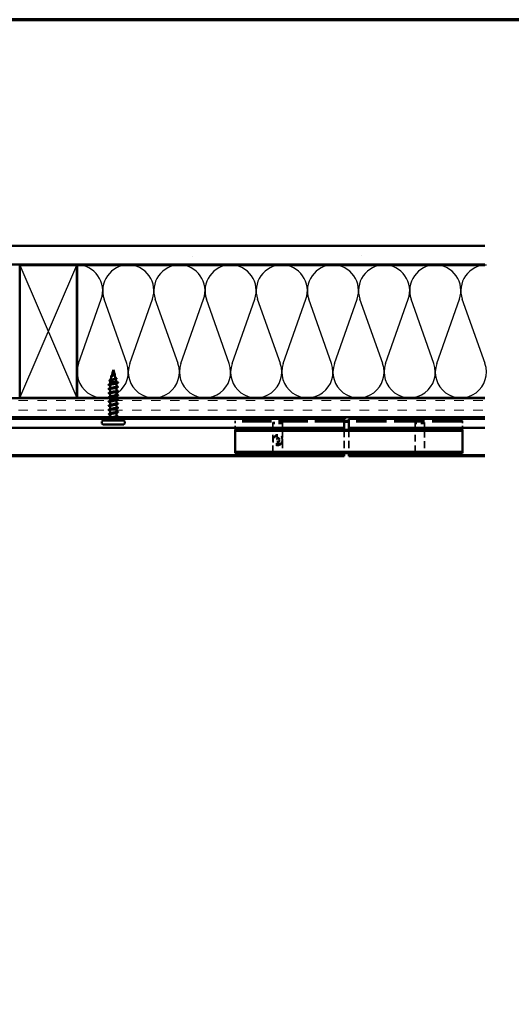
# Model space of a CAD drawing. Units: inches. Extents: x -88 to 67, y -28 to 43.
# Drawn here: x 26 to 39, y 17 to 43 of the extents above; entities that cross this region are included whole.
import ezdxf

# ---------------------------------------------------------------- set-up
doc = ezdxf.new("R2010")
doc.units = ezdxf.units.IN
doc.header["$LTSCALE"] = 4
doc.header["$MEASUREMENT"] = 0
doc.linetypes.add('DASHED', pattern=[0.2067, 0.1654, -0.0413])
doc.linetypes.add('DOUBLE_DASH_CHAIN', pattern=[1.2403, 0.6614, -0.0827, 0.1654, -0.0827, 0.1654, -0.0827])
doc.layers.get('0').update_dxf_attribs({"lineweight": 13})
for name, color, linetype, lineweight in [('Border (ANSI)', 7, 'Continuous', 70), ('Hatch (ANSI)', 7, 'Continuous', 18), ('Hidden (ANSI)', 7, 'DASHED', 35), ('Sketch Geometry (ANSI)', 7, 'Continuous', 25), ('Visible (ANSI)', 7, 'Continuous', 50)]:
    doc.layers.add(name, color=color, linetype=linetype, lineweight=lineweight)

# ---------------------------------------------------------------- blocks, each defined once
blk = doc.blocks.new('Borders ATAS A Border')
at = {"layer": 'Border (ANSI)'}
blk.add_line((16.7, 10.7), (0.3, 10.7), dxfattribs=at)

msp = doc.modelspace()

# ---------------------------------------------------------------- hatches: boundary and pattern name
at = {"layer": 'Hatch (ANSI)', "true_color": 0x804000}
h = msp.add_hatch(dxfattribs=at)
h.set_pattern_fill('AR-SAND', color=36, scale=2, angle=45, style=0, pattern_type=2)
h.paths.add_polyline_path([(37.804, 36.337), (6.019, 36.337), (6.019, 4.329), (5.519, 4.329), (5.519, 36.837), (37.804, 36.837)])
h = msp.add_hatch(dxfattribs=at)
h.set_pattern_fill('INSUL', color=36, scale=2, style=0, pattern_type=2)
h.paths.add_polyline_path([(37.804, 32.817), (10.039, 32.817), (10.039, 32.317), (37.804, 32.317)])

# ---------------------------------------------------------------- linework, layer by layer
at = {"layer": 'Hidden (ANSI)', "color": 96, "ltscale": 1.159087, "true_color": 0x008000}
for p, q in [((34.091, 32.218), (31.216, 32.218)), ((34.091, 32.186), (31.216, 32.186))]:
    msp.add_line(p, q, dxfattribs=at)
at = {"layer": 'Hidden (ANSI)', "color": 96, "ltscale": 0.015138, "true_color": 0x008000}
for p, q in [((31.216, 32.186), (31.216, 32.218)), ((37.216, 32.186), (37.216, 32.218))]:
    msp.add_line(p, q, dxfattribs=at)
at = {"layer": 'Hidden (ANSI)', "color": 96, "ltscale": 1.209482, "true_color": 0x008000}
for p, q in [((37.216, 32.218), (34.216, 32.218)), ((37.216, 32.186), (34.216, 32.186))]:
    msp.add_line(p, q, dxfattribs=at)
at = {"layer": 'Hidden (ANSI)', "color": 96, "ltscale": 0.023835, "true_color": 0x008000}
for p, q in [((31.216, 32.154), (31.216, 32.186)), ((37.216, 32.154), (37.216, 32.186))]:
    msp.add_line(p, q, dxfattribs=at)
at = {"layer": 'Hidden (ANSI)', "color": 96, "ltscale": 0.082278, "true_color": 0x008000}
for p, q in [((31.216, 31.981), (31.216, 32.154)), ((37.216, 31.981), (37.216, 32.154))]:
    msp.add_line(p, q, dxfattribs=at)
at = {"layer": 'Hidden (ANSI)', "color": 56, "ltscale": 0.118944, "true_color": 0x808000}
for p, q in [((32.466, 32.176), (32.216, 32.176)), ((32.466, 32.144), (32.216, 32.144)), ((36.216, 32.176), (35.966, 32.176)), ((36.216, 32.144), (35.966, 32.144))]:
    msp.add_line(p, q, dxfattribs=at)
at = {"layer": 'Hidden (ANSI)', "color": 56, "ltscale": 0.015138, "true_color": 0x808000}
for p, q in [((32.216, 32.144), (32.216, 32.176)), ((32.466, 32.144), (32.466, 32.176)), ((35.966, 32.144), (35.966, 32.176)), ((36.216, 32.144), (36.216, 32.176))]:
    msp.add_line(p, q, dxfattribs=at)
at = {"layer": 'Hidden (ANSI)', "color": 56, "ltscale": 0.023835, "true_color": 0x808000}
for p, q in [((32.216, 32.112), (32.216, 32.144)), ((32.466, 32.112), (32.466, 32.144)), ((35.966, 32.112), (35.966, 32.144)), ((36.216, 32.112), (36.216, 32.144))]:
    msp.add_line(p, q, dxfattribs=at)
at = {"layer": 'Hidden (ANSI)', "color": 56, "ltscale": 0.042041, "true_color": 0x808000}
for p, q in [((32.216, 32.023), (32.216, 32.112)), ((32.466, 32.023), (32.466, 32.112)), ((35.966, 32.023), (35.966, 32.112)), ((36.216, 32.023), (36.216, 32.112))]:
    msp.add_line(p, q, dxfattribs=at)
at = {"layer": 'Hidden (ANSI)', "color": 56, "ltscale": 0.011126, "true_color": 0x808000}
for p, q in [((32.216, 31.959), (32.216, 31.981)), ((32.466, 31.981), (32.466, 31.959)), ((35.966, 31.959), (35.966, 31.981)), ((36.216, 31.981), (36.216, 31.959))]:
    msp.add_line(p, q, dxfattribs=at)
at = {"layer": 'Hidden (ANSI)', "color": 56, "ltscale": 0.272034, "true_color": 0x808000}
for p, q in [((32.216, 31.388), (32.216, 31.959)), ((32.466, 31.959), (32.466, 31.388)), ((35.966, 31.388), (35.966, 31.959)), ((36.216, 31.959), (36.216, 31.388))]:
    msp.add_line(p, q, dxfattribs=at)
at = {"layer": 'Hidden (ANSI)', "color": 1, "ltscale": 0.292747, "true_color": 0xff0000}
msp.add_line((34.091, 31.981), (34.091, 31.366), dxfattribs=at)
at = {"layer": 'Hidden (ANSI)', "color": 5, "ltscale": 0.292747, "true_color": 0x0000ff}
msp.add_line((34.216, 31.981), (34.216, 31.366), dxfattribs=at)
at = {"layer": 'Hidden (ANSI)', "color": 56, "ltscale": 0.011451, "true_color": 0x808000}
for p, q in [((32.216, 31.366), (32.216, 31.388)), ((32.466, 31.388), (32.466, 31.366)), ((35.966, 31.366), (35.966, 31.388)), ((36.216, 31.388), (36.216, 31.366))]:
    msp.add_line(p, q, dxfattribs=at)
at = {"layer": 'Hidden (ANSI)', "ltscale": 0.373886}
for centre in [(32.341, 31.725), (32.341, 31.691)]:
    msp.add_circle(centre, 0.125, dxfattribs=at)
at = {"layer": 'Hidden (ANSI)', "ltscale": 0.149495}
for centre in [(32.341, 31.725), (32.341, 31.691)]:
    msp.add_circle(centre, 0.05, dxfattribs=at)
at = {"layer": 'Sketch Geometry (ANSI)', "color": 36, "true_color": 0x804000}
for p, q in [((25.539, 32.827), (27.039, 36.327)), ((25.539, 36.327), (27.039, 32.827))]:
    msp.add_line(p, q, dxfattribs=at)
at = {"layer": 'Sketch Geometry (ANSI)', "color": 150, "true_color": 0x0080ff}
for p, q in [((27.087, 33.726), (27.686, 35.428)), ((28.361, 33.726), (27.762, 35.428)), ((28.437, 33.726), (29.036, 35.428)), ((29.711, 33.726), (29.112, 35.428)), ((29.787, 33.726), (30.386, 35.428)), ((31.061, 33.726), (30.462, 35.428)), ((31.137, 33.726), (31.736, 35.428)), ((32.411, 33.726), (31.812, 35.428)), ((32.487, 33.726), (33.086, 35.428)), ((33.761, 33.726), (33.162, 35.428)), ((33.837, 33.726), (34.436, 35.428)), ((35.111, 33.726), (34.512, 35.428)), ((35.187, 33.726), (35.786, 35.428)), ((36.461, 33.726), (35.862, 35.428)), ((36.537, 33.726), (37.136, 35.428)), ((37.811, 33.726), (37.212, 35.428))]:
    msp.add_line(p, q, dxfattribs=at)
for centre, start, end in [((27.049, 35.652), 340.6261, 90), ((28.399, 35.652), 90, 199.3739), ((28.399, 35.652), 340.6261, 90), ((29.749, 35.652), 90, 199.3739), ((29.749, 35.652), 340.6261, 90), ((31.099, 35.652), 90, 199.3739), ((31.099, 35.652), 340.6261, 90), ((32.449, 35.652), 90, 199.3739), ((32.449, 35.652), 340.6261, 90), ((33.799, 35.652), 90, 199.3739), ((33.799, 35.652), 340.6261, 90), ((35.149, 35.652), 90, 199.3739), ((35.149, 35.652), 340.6261, 90), ((36.499, 35.652), 90, 199.3739), ((36.499, 35.652), 340.6261, 90), ((37.849, 35.652), 90, 199.3739), ((27.724, 33.502), 160.6261, 19.3739), ((29.074, 33.502), 160.6261, 19.3739), ((30.424, 33.502), 160.6261, 19.3739), ((31.774, 33.502), 160.6261, 19.3739), ((33.124, 33.502), 160.6261, 19.3739), ((34.474, 33.502), 160.6261, 19.3739), ((35.824, 33.502), 160.6261, 19.3739), ((37.174, 33.502), 160.6261, 19.3739)]:
    msp.add_arc(centre, 0.675, start, end, dxfattribs=at)
at = {"layer": 'Visible (ANSI)', "color": 36, "true_color": 0x804000}
for p, q in [((5.519, 36.837), (37.804, 36.837)), ((37.804, 36.337), (6.019, 36.337)), ((25.539, 32.827), (25.539, 36.327)), ((25.539, 36.327), (27.039, 36.327)), ((27.039, 36.327), (27.039, 32.827)), ((37.804, 32.817), (9.539, 32.817)), ((27.039, 32.827), (25.539, 32.827)), ((10.039, 32.317), (37.804, 32.317))]:
    msp.add_line(p, q, dxfattribs=at)
at = {"layer": 'Visible (ANSI)', "color": 150, "true_color": 0x0080ff}
for p, q in [((27.049, 36.327), (37.804, 36.327)), ((27.049, 32.827), (27.049, 36.327)), ((37.804, 32.827), (27.049, 32.827))]:
    msp.add_line(p, q, dxfattribs=at)
at = {"layer": 'Visible (ANSI)'}
for p, q in [((28.005, 33.56), (27.992, 33.512)), ((28.005, 33.56), (28.035, 33.449)), ((27.927, 33.271), (27.918, 33.236)), ((27.958, 33.384), (27.934, 33.294)), ((27.988, 33.498), (27.963, 33.404)), ((28.039, 33.431), (28.063, 33.342)), ((28.069, 33.319), (28.091, 33.236)), ((28.091, 33.236), (27.918, 33.236)), ((27.918, 33.185), (27.918, 33.236)), ((27.918, 33.075), (27.918, 33.157)), ((27.918, 32.964), (27.918, 33.046)), ((28.091, 33.235), (28.091, 33.236)), ((28.13, 33.225), (28.091, 33.235)), ((28.091, 33.124), (28.091, 33.206)), ((28.091, 33.013), (28.091, 33.096)), ((27.918, 32.853), (27.918, 32.935)), ((27.918, 32.743), (27.918, 32.825)), ((28.091, 32.903), (28.091, 32.985)), ((28.091, 32.792), (28.091, 32.874)), ((28.091, 32.681), (28.091, 32.764)), ((27.918, 32.632), (27.918, 32.714)), ((27.918, 32.521), (27.918, 32.603)), ((27.918, 32.411), (27.918, 32.493)), ((28.091, 32.571), (28.091, 32.653)), ((28.091, 32.46), (28.091, 32.542)), ((28.259, 32.227), (27.751, 32.227)), ((27.907, 32.281), (27.885, 32.227)), ((27.918, 32.309), (27.911, 32.291)), ((27.918, 32.309), (27.918, 32.382)), ((27.97, 32.309), (27.918, 32.309)), ((28.091, 32.309), (28.033, 32.309)), ((28.091, 32.346), (28.091, 32.432)), ((28.091, 32.309), (28.091, 32.325)), ((28.091, 32.309), (28.125, 32.227)), ((27.701, 32.169), (27.701, 32.177)), ((28.259, 32.12), (27.751, 32.12)), ((28.308, 32.169), (28.308, 32.177))]:
    msp.add_line(p, q, dxfattribs=at)
at = {"layer": 'Visible (ANSI)', "color": 1, "true_color": 0xff0000}
for p, q in [((34.091, 32.265), (10.091, 32.265)), ((34.091, 32.147), (34.091, 32.265)), ((34.091, 32.029), (10.327, 32.029)), ((34.091, 32.029), (34.091, 32.147)), ((34.091, 32.029), (34.091, 31.997)), ((34.091, 31.997), (34.091, 31.981)), ((11.042, 31.314), (34.091, 31.314)), ((34.091, 31.282), (11.074, 31.282)), ((34.091, 31.366), (34.091, 31.346)), ((34.091, 31.346), (34.091, 31.314)), ((34.091, 31.314), (34.091, 31.282))]:
    msp.add_line(p, q, dxfattribs=at)
at = {"layer": 'Visible (ANSI)', "color": 30, "linetype": 'DOUBLE_DASH_CHAIN', "lineweight": 18, "ltscale": 0.253702, "true_color": 0xff8000}
for p, q in [((10.113, 32.307), (37.804, 32.307)), ((37.804, 32.275), (10.113, 32.275))]:
    msp.add_line(p, q, dxfattribs=at)
at = {"layer": 'Visible (ANSI)', "color": 96, "true_color": 0x008000}
for p, q in [((34.216, 32.218), (34.091, 32.218)), ((31.216, 31.981), (31.216, 31.949)), ((37.216, 31.981), (31.216, 31.981)), ((34.216, 32.186), (34.091, 32.186)), ((37.216, 31.981), (37.216, 31.949)), ((31.216, 31.917), (31.216, 31.949)), ((31.216, 31.949), (37.216, 31.949)), ((31.216, 31.43), (31.216, 31.917)), ((37.216, 31.949), (37.216, 31.917)), ((37.216, 31.917), (37.216, 31.43)), ((31.216, 31.398), (31.216, 31.43)), ((31.216, 31.398), (37.216, 31.398)), ((31.216, 31.366), (31.216, 31.398)), ((37.216, 31.366), (31.216, 31.366)), ((37.216, 31.43), (37.216, 31.398)), ((37.216, 31.398), (37.216, 31.366))]:
    msp.add_line(p, q, dxfattribs=at)
at = {"layer": 'Visible (ANSI)', "color": 5, "true_color": 0x0000ff}
for p, q in [((37.804, 32.265), (34.216, 32.265)), ((34.216, 32.147), (34.216, 32.265)), ((34.216, 32.029), (34.216, 32.147)), ((37.804, 32.029), (34.216, 32.029)), ((34.216, 32.029), (34.216, 31.997)), ((34.216, 31.997), (34.216, 31.981)), ((34.216, 31.366), (34.216, 31.346)), ((34.216, 31.346), (34.216, 31.314)), ((34.216, 31.314), (37.804, 31.314)), ((34.216, 31.282), (34.216, 31.314)), ((37.804, 31.282), (34.216, 31.282))]:
    msp.add_line(p, q, dxfattribs=at)
at = {"layer": 'Visible (ANSI)', "color": 56, "true_color": 0x808000}
for p, q in [((32.216, 32.023), (32.216, 31.991)), ((32.466, 32.023), (32.216, 32.023)), ((32.216, 31.981), (32.216, 31.991)), ((32.216, 31.991), (32.466, 31.991)), ((32.466, 32.023), (32.466, 31.991)), ((32.466, 31.991), (32.466, 31.981)), ((35.966, 32.023), (35.966, 31.991)), ((36.216, 32.023), (35.966, 32.023)), ((35.966, 31.981), (35.966, 31.991)), ((35.966, 31.991), (36.216, 31.991)), ((36.216, 32.023), (36.216, 31.991)), ((36.216, 31.991), (36.216, 31.981)), ((32.216, 31.356), (32.216, 31.366)), ((32.216, 31.356), (32.466, 31.356)), ((32.216, 31.324), (32.216, 31.356)), ((32.466, 31.324), (32.216, 31.324)), ((32.466, 31.366), (32.466, 31.356)), ((32.466, 31.356), (32.466, 31.324)), ((35.966, 31.356), (35.966, 31.366)), ((35.966, 31.356), (36.216, 31.356)), ((35.966, 31.324), (35.966, 31.356)), ((36.216, 31.324), (35.966, 31.324)), ((36.216, 31.366), (36.216, 31.356)), ((36.216, 31.356), (36.216, 31.324))]:
    msp.add_line(p, q, dxfattribs=at)
at = {"layer": 'Visible (ANSI)'}
for centre, radius, start, end in [((28.13, 33.223), 0.00133, 0, 75.5603), ((27.751, 32.177), 0.0493, 90, 180), ((27.879, 32.393), 0.00133, 180, 255.5603), ((28.259, 32.177), 0.0493, 0, 90), ((27.751, 32.169), 0.0493, 180, 270), ((28.259, 32.169), 0.0493, 270, 0)]:
    msp.add_arc(centre, radius, start, end, dxfattribs=at)
for points, knots in [([(27.985, 33.488), (27.985, 33.489), (27.984, 33.49), (27.983, 33.494), (27.983, 33.497), (27.985, 33.501), (27.986, 33.504), (27.989, 33.508), (27.991, 33.511), (27.995, 33.516), (27.997, 33.518), (28, 33.522), (28.001, 33.523), (28.001, 33.523)], [0.03392918, 0.03392918, 0.03392918, 0.03392918, 0.04753133, 0.04753133, 0.06844899, 0.06844899, 0.08837992, 0.08837992, 0.10816797, 0.10816797, 0.12666467, 0.12666467, 0.13295891, 0.13295891, 0.13295891, 0.13295891]), ([(28.002, 33.521), (27.999, 33.517), (27.997, 33.514), (27.992, 33.507), (27.99, 33.503), (27.989, 33.499), (27.988, 33.499), (27.988, 33.498)], [0, 0, 0, 0, 0.02542118, 0.02542118, 0.05061597, 0.05061597, 0.05592349, 0.05592349, 0.05592349, 0.05592349]), ([(28.004, 33.525), (28.004, 33.524), (28.003, 33.524), (28.002, 33.522), (28.002, 33.522), (28.002, 33.521)], [0, 0, 0, 0, 0.004657797, 0.004657797, 0.00972162, 0.00972162, 0.00972162, 0.00972162]), ([(28.003, 33.527), (28.004, 33.527), (28.004, 33.528), (28.005, 33.53), (28.006, 33.532), (28.007, 33.534)], [0.00649331, 0.00649331, 0.00649331, 0.00649331, 0.00904642, 0.00904642, 0.02157431, 0.02157431, 0.02157431, 0.02157431]), ([(28.007, 33.534), (28.007, 33.536), (28.008, 33.538), (28.008, 33.538), (28.008, 33.539), (28.008, 33.539), (28.008, 33.539), (28.008, 33.539), (28.008, 33.539), (28.008, 33.539), (28.008, 33.539), (28.008, 33.539), (28.008, 33.539), (28.008, 33.539), (28.008, 33.539), (28.008, 33.539), (28.008, 33.539), (28.008, 33.539), (28.008, 33.539), (28.008, 33.539), (28.008, 33.539), (28.008, 33.539), (28.008, 33.539), (28.008, 33.539), (28.008, 33.538), (28.008, 33.538), (28.008, 33.537), (28.008, 33.537)], [0, 0, 0, 0, 0.01397013, 0.01397013, 0.01635801, 0.01635801, 0.01712636, 0.01712636, 0.01759978, 0.01759978, 0.01773598, 0.01773598, 0.01781809, 0.01781809, 0.01788584, 0.01788584, 0.01795891, 0.01795891, 0.01807628, 0.01807628, 0.01833703, 0.01833703, 0.01916095, 0.01916095, 0.02439922, 0.02439922, 0.04262671, 0.04262671, 0.04262671, 0.04262671]), ([(27.916, 33.267), (27.909, 33.269), (27.905, 33.271), (27.9, 33.274), (27.9, 33.275), (27.899, 33.279), (27.9, 33.282), (27.905, 33.284), (27.907, 33.285), (27.912, 33.287), (27.915, 33.289), (27.919, 33.29)], [0, 0, 0, 0, 0.0701085, 0.0701085, 0.1049425, 0.1049425, 0.1672089, 0.1672089, 0.1962445, 0.1962445, 0.2350126, 0.2350126, 0.2350126, 0.2350126]), ([(28.049, 33.312), (28.044, 33.31), (28.038, 33.308), (28.024, 33.304), (28.015, 33.302), (27.996, 33.297), (27.987, 33.294), (27.968, 33.289), (27.96, 33.287), (27.945, 33.282), (27.939, 33.28), (27.93, 33.275), (27.928, 33.273), (27.927, 33.271)], [0.7120473, 0.7120473, 0.7120473, 0.7120473, 0.7527945, 0.7527945, 0.8066547, 0.8066547, 0.8618141, 0.8618141, 0.918275, 0.918275, 0.9760395, 0.9760395, 1.0328657, 1.0328657, 1.0328657, 1.0328657]), ([(27.955, 33.375), (27.952, 33.377), (27.949, 33.378), (27.944, 33.382), (27.942, 33.384), (27.941, 33.389), (27.942, 33.391), (27.946, 33.395), (27.949, 33.397), (27.957, 33.401), (27.961, 33.403), (27.967, 33.405)], [0.0129988, 0.0129988, 0.0129988, 0.0129988, 0.0453373, 0.0453373, 0.090031, 0.090031, 0.1309662, 0.1309662, 0.1681997, 0.1681997, 0.207801, 0.207801, 0.207801, 0.207801]), ([(27.953, 33.301), (27.956, 33.302), (27.959, 33.303), (27.97, 33.306), (27.979, 33.308), (27.996, 33.313), (28.005, 33.315), (28.022, 33.32), (28.03, 33.322), (28.044, 33.326), (28.05, 33.329), (28.059, 33.333), (28.062, 33.336), (28.063, 33.339), (28.064, 33.34), (28.063, 33.342)], [0.5799347, 0.5799347, 0.5799347, 0.5799347, 0.6056626, 0.6056626, 0.6593082, 0.6593082, 0.7117016, 0.7117016, 0.7628447, 0.7628447, 0.8127399, 0.8127399, 0.8613896, 0.8613896, 0.8879807, 0.8879807, 0.8879807, 0.8879807]), ([(28.021, 33.421), (28.019, 33.42), (28.017, 33.419), (28.01, 33.415), (28.005, 33.413), (27.993, 33.407), (27.987, 33.405), (27.977, 33.4), (27.972, 33.397), (27.964, 33.392), (27.961, 33.39), (27.959, 33.386), (27.958, 33.385), (27.958, 33.384)], [0.0833719, 0.0833719, 0.0833719, 0.0833719, 0.0979786, 0.0979786, 0.1329491, 0.1329491, 0.1691118, 0.1691118, 0.2064833, 0.2064833, 0.2450775, 0.2450775, 0.2614632, 0.2614632, 0.2614632, 0.2614632]), ([(27.983, 33.412), (27.985, 33.413), (27.986, 33.414), (27.993, 33.417), (27.998, 33.419), (28.009, 33.424), (28.014, 33.426), (28.023, 33.431), (28.026, 33.434), (28.031, 33.438), (28.033, 33.44), (28.035, 33.445), (28.035, 33.447), (28.035, 33.449)], [1.3051141, 1.3051141, 1.3051141, 1.3051141, 1.3154864, 1.3154864, 1.3495657, 1.3495657, 1.3824892, 1.3824892, 1.4142741, 1.4142741, 1.4412543, 1.4412543, 1.4671582, 1.4671582, 1.4671582, 1.4671582]), ([(28.046, 33.445), (28.047, 33.443), (28.047, 33.441), (28.046, 33.437), (28.044, 33.435), (28.04, 33.431), (28.036, 33.429), (28.032, 33.427), (28.031, 33.426), (28.03, 33.426)], [0, 0, 0, 0, 0.02875616, 0.02875616, 0.05577208, 0.05577208, 0.08675229, 0.08675229, 0.09383342, 0.09383342, 0.09383342, 0.09383342]), ([(28.032, 33.459), (28.035, 33.457), (28.038, 33.455), (28.042, 33.451), (28.044, 33.449), (28.046, 33.446), (28.046, 33.446), (28.046, 33.445)], [0.02675601, 0.02675601, 0.02675601, 0.02675601, 0.05136974, 0.05136974, 0.07896834, 0.07896834, 0.08646284, 0.08646284, 0.08646284, 0.08646284]), ([(28.067, 33.347), (28.073, 33.345), (28.078, 33.343), (28.085, 33.339), (28.088, 33.337), (28.09, 33.332), (28.089, 33.33), (28.085, 33.326), (28.082, 33.324), (28.076, 33.322), (28.074, 33.321), (28.072, 33.32)], [0, 0, 0, 0, 0.0514551, 0.0514551, 0.1033085, 0.1033085, 0.1571565, 0.1571565, 0.2024019, 0.2024019, 0.2245855, 0.2245855, 0.2245855, 0.2245855]), ([(27.894, 33.158), (27.888, 33.16), (27.883, 33.162), (27.879, 33.165), (27.878, 33.167), (27.878, 33.171), (27.88, 33.172), (27.886, 33.176), (27.89, 33.177), (27.894, 33.178)], [0, 0, 0, 0, 0.0806821, 0.0806821, 0.121378, 0.121378, 0.1881144, 0.1881144, 0.2418497, 0.2418497, 0.2418497, 0.2418497]), ([(27.894, 33.047), (27.888, 33.049), (27.883, 33.051), (27.879, 33.055), (27.878, 33.056), (27.878, 33.06), (27.88, 33.062), (27.886, 33.065), (27.89, 33.066), (27.894, 33.067)], [0, 0, 0, 0, 0.0806821, 0.0806821, 0.121378, 0.121378, 0.1881144, 0.1881144, 0.2418497, 0.2418497, 0.2418497, 0.2418497]), ([(28.072, 33.2), (28.062, 33.197), (28.049, 33.194), (28.033, 33.19), (28, 33.183), (27.959, 33.176), (27.937, 33.169), (27.925, 33.165), (27.919, 33.161), (27.919, 33.157)], [-46.455738, -46.455738, -46.455738, -46.455738, -45.888613, -45.888613, -45.888613, -44.653336, -44.653336, -44.653336, -43.982297, -43.982297, -43.982297, -43.982297]), ([(28.072, 33.09), (28.064, 33.087), (28.054, 33.084), (28.042, 33.082), (28.01, 33.074), (27.968, 33.067), (27.943, 33.06), (27.927, 33.055), (27.919, 33.051), (27.919, 33.046)], [-40.172553, -40.172553, -40.172553, -40.172553, -39.712228, -39.712228, -39.712228, -38.476951, -38.476951, -38.476951, -37.699112, -37.699112, -37.699112, -37.699112]), ([(27.937, 33.191), (27.956, 33.197), (27.988, 33.204), (28.018, 33.21), (28.053, 33.217), (28.083, 33.224), (28.09, 33.232), (28.091, 33.233), (28.091, 33.234), (28.091, 33.235)], [44.650449, 44.650449, 44.650449, 44.650449, 45.705247, 45.705247, 45.705247, 46.940524, 46.940524, 46.940524, 47.12389, 47.12389, 47.12389, 47.12389]), ([(27.937, 33.081), (27.958, 33.087), (27.995, 33.094), (28.027, 33.101), (28.061, 33.108), (28.088, 33.115), (28.091, 33.123), (28.091, 33.123), (28.091, 33.124), (28.091, 33.124)], [38.367263, 38.367263, 38.367263, 38.367263, 39.528862, 39.528862, 39.528862, 40.764139, 40.764139, 40.764139, 40.840704, 40.840704, 40.840704, 40.840704]), ([(27.937, 32.97), (27.937, 32.97), (27.938, 32.97), (27.939, 32.97), (27.962, 32.978), (28.002, 32.985), (28.036, 32.992), (28.068, 32.999), (28.091, 33.006), (28.091, 33.013)], [32.084078, 32.084078, 32.084078, 32.084078, 32.117201, 32.117201, 32.117201, 33.352478, 33.352478, 33.352478, 34.557519, 34.557519, 34.557519, 34.557519]), ([(28.114, 33.233), (28.121, 33.231), (28.126, 33.229), (28.13, 33.226), (28.131, 33.225), (28.131, 33.224)], [0, 0, 0, 0, 0.0784189, 0.0784189, 0.1117453, 0.1117453, 0.1117453, 0.1117453]), ([(28.131, 33.223), (28.131, 33.221), (28.13, 33.22), (28.125, 33.217), (28.121, 33.215), (28.115, 33.213)], [0, 0, 0, 0, 0.0527752, 0.0527752, 0.1209585, 0.1209585, 0.1209585, 0.1209585]), ([(28.115, 33.123), (28.122, 33.121), (28.127, 33.119), (28.131, 33.116), (28.131, 33.114), (28.131, 33.11), (28.129, 33.108), (28.123, 33.105), (28.12, 33.104), (28.115, 33.103)], [0, 0, 0, 0, 0.0806821, 0.0806821, 0.121378, 0.121378, 0.1881144, 0.1881144, 0.2418497, 0.2418497, 0.2418497, 0.2418497]), ([(28.115, 33.012), (28.122, 33.01), (28.127, 33.008), (28.131, 33.005), (28.131, 33.004), (28.131, 33), (28.129, 32.998), (28.123, 32.995), (28.12, 32.993), (28.115, 32.992)], [0, 0, 0, 0, 0.0806821, 0.0806821, 0.121378, 0.121378, 0.1881144, 0.1881144, 0.2418497, 0.2418497, 0.2418497, 0.2418497]), ([(27.894, 32.937), (27.888, 32.939), (27.883, 32.941), (27.879, 32.944), (27.878, 32.945), (27.878, 32.949), (27.88, 32.951), (27.886, 32.954), (27.89, 32.955), (27.894, 32.957)], [0, 0, 0, 0, 0.0806821, 0.0806821, 0.121378, 0.121378, 0.1881144, 0.1881144, 0.2418497, 0.2418497, 0.2418497, 0.2418497]), ([(27.894, 32.826), (27.888, 32.828), (27.883, 32.83), (27.879, 32.833), (27.878, 32.835), (27.878, 32.839), (27.88, 32.84), (27.886, 32.844), (27.89, 32.845), (27.894, 32.846)], [0, 0, 0, 0, 0.0806821, 0.0806821, 0.121378, 0.121378, 0.1881144, 0.1881144, 0.2418497, 0.2418497, 0.2418497, 0.2418497]), ([(27.894, 32.715), (27.888, 32.717), (27.883, 32.719), (27.879, 32.723), (27.878, 32.724), (27.878, 32.728), (27.88, 32.73), (27.886, 32.733), (27.89, 32.734), (27.894, 32.735)], [0, 0, 0, 0, 0.0806821, 0.0806821, 0.121378, 0.121378, 0.1881144, 0.1881144, 0.2418497, 0.2418497, 0.2418497, 0.2418497]), ([(28.072, 32.979), (28.066, 32.977), (28.059, 32.975), (28.05, 32.973), (28.02, 32.965), (27.977, 32.958), (27.95, 32.951), (27.93, 32.946), (27.919, 32.941), (27.918, 32.935)], [-33.889368, -33.889368, -33.889368, -33.889368, -33.535843, -33.535843, -33.535843, -32.300566, -32.300566, -32.300566, -31.415927, -31.415927, -31.415927, -31.415927]), ([(28.073, 32.868), (28.068, 32.867), (28.063, 32.865), (28.058, 32.864), (28.029, 32.857), (27.987, 32.849), (27.957, 32.842), (27.933, 32.836), (27.919, 32.831), (27.918, 32.825)], [-27.606182, -27.606182, -27.606182, -27.606182, -27.359459, -27.359459, -27.359459, -26.124182, -26.124182, -26.124182, -25.132741, -25.132741, -25.132741, -25.132741]), ([(28.073, 32.758), (28.07, 32.757), (28.068, 32.756), (28.065, 32.755), (28.039, 32.748), (27.997, 32.741), (27.965, 32.733), (27.937, 32.727), (27.919, 32.721), (27.918, 32.714)], [-21.322997, -21.322997, -21.322997, -21.322997, -21.183074, -21.183074, -21.183074, -19.947797, -19.947797, -19.947797, -18.849556, -18.849556, -18.849556, -18.849556]), ([(27.937, 32.859), (27.939, 32.86), (27.942, 32.861), (27.945, 32.862), (27.971, 32.869), (28.012, 32.876), (28.044, 32.883), (28.072, 32.89), (28.091, 32.896), (28.091, 32.903)], [25.800893, 25.800893, 25.800893, 25.800893, 25.940816, 25.940816, 25.940816, 27.176093, 27.176093, 27.176093, 28.274334, 28.274334, 28.274334, 28.274334]), ([(27.937, 32.749), (27.941, 32.75), (27.946, 32.751), (27.952, 32.753), (27.98, 32.76), (28.022, 32.767), (28.052, 32.775), (28.076, 32.78), (28.091, 32.786), (28.091, 32.792)], [19.517708, 19.517708, 19.517708, 19.517708, 19.764431, 19.764431, 19.764431, 20.999708, 20.999708, 20.999708, 21.991149, 21.991149, 21.991149, 21.991149]), ([(28.115, 32.901), (28.122, 32.9), (28.127, 32.898), (28.131, 32.894), (28.131, 32.893), (28.131, 32.889), (28.129, 32.887), (28.123, 32.884), (28.12, 32.883), (28.115, 32.881)], [0, 0, 0, 0, 0.0806821, 0.0806821, 0.121378, 0.121378, 0.1881144, 0.1881144, 0.2418497, 0.2418497, 0.2418497, 0.2418497]), ([(28.115, 32.791), (28.122, 32.789), (28.127, 32.787), (28.131, 32.784), (28.131, 32.782), (28.131, 32.778), (28.129, 32.776), (28.123, 32.773), (28.12, 32.772), (28.115, 32.771)], [0, 0, 0, 0, 0.0806821, 0.0806821, 0.121378, 0.121378, 0.1881144, 0.1881144, 0.2418497, 0.2418497, 0.2418497, 0.2418497]), ([(27.894, 32.605), (27.888, 32.607), (27.883, 32.609), (27.879, 32.612), (27.878, 32.613), (27.878, 32.617), (27.88, 32.619), (27.886, 32.622), (27.89, 32.623), (27.894, 32.625)], [0, 0, 0, 0, 0.0806821, 0.0806821, 0.121378, 0.121378, 0.1881144, 0.1881144, 0.2418497, 0.2418497, 0.2418497, 0.2418497]), ([(27.894, 32.494), (27.888, 32.496), (27.883, 32.498), (27.879, 32.501), (27.878, 32.503), (27.878, 32.507), (27.88, 32.508), (27.886, 32.512), (27.89, 32.513), (27.894, 32.514)], [0, 0, 0, 0, 0.0806821, 0.0806821, 0.121378, 0.121378, 0.1881144, 0.1881144, 0.2418497, 0.2418497, 0.2418497, 0.2418497]), ([(28.073, 32.647), (28.072, 32.647), (28.072, 32.647), (28.071, 32.646), (28.048, 32.639), (28.007, 32.632), (27.974, 32.625), (27.941, 32.618), (27.918, 32.61), (27.918, 32.603)], [-15.039812, -15.039812, -15.039812, -15.039812, -15.006689, -15.006689, -15.006689, -13.771412, -13.771412, -13.771412, -12.566371, -12.566371, -12.566371, -12.566371]), ([(28.073, 32.536), (28.052, 32.529), (28.015, 32.523), (27.983, 32.516), (27.948, 32.509), (27.921, 32.501), (27.918, 32.494), (27.918, 32.494), (27.918, 32.493), (27.918, 32.493)], [-8.756626, -8.756626, -8.756626, -8.756626, -7.595028, -7.595028, -7.595028, -6.359751, -6.359751, -6.359751, -6.283185, -6.283185, -6.283185, -6.283185]), ([(27.937, 32.638), (27.943, 32.64), (27.951, 32.642), (27.96, 32.644), (27.99, 32.651), (28.032, 32.659), (28.06, 32.666), (28.079, 32.671), (28.091, 32.676), (28.091, 32.681)], [13.234522, 13.234522, 13.234522, 13.234522, 13.588046, 13.588046, 13.588046, 14.823323, 14.823323, 14.823323, 15.707963, 15.707963, 15.707963, 15.707963]), ([(27.937, 32.527), (27.945, 32.53), (27.956, 32.533), (27.968, 32.535), (28, 32.543), (28.041, 32.55), (28.067, 32.557), (28.082, 32.562), (28.091, 32.566), (28.091, 32.571)], [6.951337, 6.951337, 6.951337, 6.951337, 7.411662, 7.411662, 7.411662, 8.646939, 8.646939, 8.646939, 9.424778, 9.424778, 9.424778, 9.424778]), ([(28.115, 32.68), (28.122, 32.678), (28.127, 32.676), (28.131, 32.673), (28.131, 32.672), (28.131, 32.668), (28.129, 32.666), (28.123, 32.663), (28.12, 32.661), (28.115, 32.66)], [0, 0, 0, 0, 0.0806821, 0.0806821, 0.121378, 0.121378, 0.1881144, 0.1881144, 0.2418497, 0.2418497, 0.2418497, 0.2418497]), ([(28.115, 32.569), (28.122, 32.568), (28.127, 32.566), (28.131, 32.562), (28.131, 32.561), (28.131, 32.557), (28.129, 32.555), (28.123, 32.552), (28.12, 32.551), (28.115, 32.549)], [0, 0, 0, 0, 0.0806821, 0.0806821, 0.121378, 0.121378, 0.1881144, 0.1881144, 0.2418497, 0.2418497, 0.2418497, 0.2418497]), ([(27.878, 32.393), (27.878, 32.395), (27.88, 32.397), (27.884, 32.4), (27.889, 32.402), (27.894, 32.403)], [0, 0, 0, 0, 0.0527752, 0.0527752, 0.1209585, 0.1209585, 0.1209585, 0.1209585]), ([(27.895, 32.384), (27.888, 32.386), (27.883, 32.388), (27.879, 32.391), (27.878, 32.392), (27.878, 32.393)], [0, 0, 0, 0, 0.0793677, 0.0793677, 0.1156476, 0.1156476, 0.1156476, 0.1156476]), ([(27.906, 32.278), (27.904, 32.28), (27.903, 32.281), (27.902, 32.286), (27.904, 32.288), (27.911, 32.292), (27.915, 32.293), (27.92, 32.295)], [0.0249848, 0.0249848, 0.0249848, 0.0249848, 0.0672946, 0.0672946, 0.1282514, 0.1282514, 0.1831203, 0.1831203, 0.1831203, 0.1831203]), ([(28.033, 32.309), (28.023, 32.307), (28.011, 32.305), (27.988, 32.301), (27.976, 32.3), (27.954, 32.296), (27.943, 32.294), (27.926, 32.29), (27.919, 32.288), (27.91, 32.284), (27.908, 32.283), (27.907, 32.281), (27.907, 32.281), (27.907, 32.281)], [0, 0, 0, 0, 0.0671369, 0.0671369, 0.1359633, 0.1359633, 0.20648, 0.20648, 0.2786874, 0.2786874, 0.3373775, 0.3373775, 0.3417086, 0.3417086, 0.3417086, 0.3417086]), ([(28.073, 32.426), (28.054, 32.419), (28.022, 32.413), (27.992, 32.407), (27.956, 32.4), (27.926, 32.393), (27.92, 32.385), (27.919, 32.384), (27.918, 32.383), (27.918, 32.382)], [-2.473441, -2.473441, -2.473441, -2.473441, -1.418643, -1.418643, -1.418643, -0.183366, -0.183366, -0.183366, 0, 0, 0, 0]), ([(27.934, 32.299), (27.936, 32.3), (27.939, 32.301), (27.95, 32.304), (27.96, 32.307), (27.97, 32.309)], [0.19782304, 0.19782304, 0.19782304, 0.19782304, 0.21768686, 0.21768686, 0.28372234, 0.28372234, 0.28372234, 0.28372234]), ([(27.937, 32.417), (27.947, 32.42), (27.961, 32.423), (27.976, 32.427), (28.01, 32.434), (28.05, 32.441), (28.073, 32.448), (28.085, 32.452), (28.091, 32.456), (28.091, 32.46)], [0.668152, 0.668152, 0.668152, 0.668152, 1.235277, 1.235277, 1.235277, 2.470554, 2.470554, 2.470554, 3.141593, 3.141593, 3.141593, 3.141593]), ([(27.97, 32.309), (27.981, 32.312), (27.992, 32.314), (28.015, 32.319), (28.027, 32.322), (28.048, 32.327), (28.058, 32.329), (28.074, 32.334), (28.081, 32.337), (28.089, 32.341), (28.091, 32.344), (28.091, 32.346)], [0, 0, 0, 0, 0.0674817, 0.0674817, 0.1349635, 0.1349635, 0.2024452, 0.2024452, 0.2699269, 0.2699269, 0.3352496, 0.3352496, 0.3352496, 0.3352496]), ([(28.074, 32.319), (28.071, 32.318), (28.068, 32.317), (28.059, 32.315), (28.055, 32.314), (28.044, 32.312), (28.039, 32.311), (28.033, 32.309)], [0.6377418, 0.6377418, 0.6377418, 0.6377418, 0.6687142, 0.6687142, 0.7032431, 0.7032431, 0.737772, 0.737772, 0.737772, 0.737772]), ([(28.103, 32.349), (28.109, 32.347), (28.114, 32.345), (28.118, 32.342), (28.119, 32.341), (28.12, 32.337), (28.118, 32.335), (28.111, 32.331), (28.107, 32.329), (28.101, 32.328)], [0, 0, 0, 0, 0.0744801, 0.0744801, 0.1117268, 0.1117268, 0.1766782, 0.1766782, 0.2381506, 0.2381506, 0.2381506, 0.2381506]), ([(28.115, 32.459), (28.122, 32.457), (28.127, 32.455), (28.131, 32.452), (28.131, 32.45), (28.131, 32.446), (28.129, 32.444), (28.123, 32.441), (28.12, 32.44), (28.115, 32.439)], [0, 0, 0, 0, 0.0806821, 0.0806821, 0.121378, 0.121378, 0.1881144, 0.1881144, 0.2418497, 0.2418497, 0.2418497, 0.2418497])]:
    msp.add_open_spline(points, degree=3, knots=knots, dxfattribs=at)
for points in [[(28.001, 33.523), (28.002, 33.524), (28.003, 33.525), (28.003, 33.526)], [(28.003, 33.526), (28.003, 33.526), (28.003, 33.527), (28.003, 33.527)], [(28.007, 33.533), (28.007, 33.53), (28.005, 33.528), (28.004, 33.525)], [(28.008, 33.537), (28.008, 33.536), (28.008, 33.534), (28.007, 33.533)], [(27.925, 33.264), (27.922, 33.265), (27.919, 33.266), (27.916, 33.267)], [(27.919, 33.29), (27.93, 33.293), (27.942, 33.297), (27.953, 33.301)], [(27.967, 33.405), (27.973, 33.408), (27.978, 33.41), (27.983, 33.412)], [(28.03, 33.426), (28.027, 33.424), (28.024, 33.423), (28.021, 33.421)], [(28.072, 33.32), (28.064, 33.318), (28.056, 33.315), (28.049, 33.312)], [(28.061, 33.349), (28.063, 33.348), (28.065, 33.348), (28.067, 33.347)], [(27.894, 33.178), (27.909, 33.182), (27.923, 33.187), (27.937, 33.191)], [(27.918, 33.151), (27.91, 33.153), (27.902, 33.156), (27.894, 33.158)], [(27.894, 33.067), (27.909, 33.072), (27.923, 33.076), (27.937, 33.081)], [(27.918, 33.04), (27.91, 33.043), (27.902, 33.045), (27.894, 33.047)], [(28.115, 33.213), (28.101, 33.209), (28.087, 33.205), (28.073, 33.2)], [(28.115, 33.103), (28.101, 33.098), (28.087, 33.094), (28.073, 33.09)], [(28.09, 33.24), (28.098, 33.238), (28.106, 33.235), (28.114, 33.233)], [(28.091, 33.13), (28.099, 33.128), (28.107, 33.125), (28.115, 33.123)], [(28.091, 33.019), (28.099, 33.017), (28.107, 33.014), (28.115, 33.012)], [(27.894, 32.957), (27.909, 32.961), (27.923, 32.965), (27.937, 32.97)], [(27.918, 32.93), (27.91, 32.932), (27.902, 32.934), (27.894, 32.937)], [(27.894, 32.846), (27.909, 32.85), (27.923, 32.855), (27.937, 32.859)], [(27.918, 32.819), (27.91, 32.821), (27.902, 32.824), (27.894, 32.826)], [(27.894, 32.735), (27.909, 32.74), (27.923, 32.744), (27.937, 32.749)], [(28.115, 32.992), (28.101, 32.988), (28.087, 32.984), (28.073, 32.979)], [(28.115, 32.881), (28.101, 32.877), (28.087, 32.873), (28.073, 32.868)], [(28.115, 32.771), (28.101, 32.766), (28.087, 32.762), (28.073, 32.758)], [(28.091, 32.909), (28.099, 32.906), (28.107, 32.904), (28.115, 32.901)], [(28.091, 32.798), (28.099, 32.796), (28.107, 32.793), (28.115, 32.791)], [(27.918, 32.708), (27.91, 32.711), (27.902, 32.713), (27.894, 32.715)], [(27.894, 32.625), (27.909, 32.629), (27.923, 32.633), (27.937, 32.638)], [(27.918, 32.598), (27.91, 32.6), (27.902, 32.602), (27.894, 32.605)], [(27.894, 32.514), (27.909, 32.518), (27.923, 32.523), (27.937, 32.527)], [(27.918, 32.487), (27.91, 32.489), (27.902, 32.492), (27.894, 32.494)], [(28.115, 32.66), (28.101, 32.656), (28.087, 32.652), (28.073, 32.647)], [(28.115, 32.549), (28.101, 32.545), (28.087, 32.541), (28.073, 32.536)], [(28.091, 32.687), (28.099, 32.685), (28.107, 32.682), (28.115, 32.68)], [(28.091, 32.577), (28.099, 32.574), (28.107, 32.572), (28.115, 32.569)], [(27.894, 32.403), (27.909, 32.408), (27.923, 32.412), (27.937, 32.417)], [(27.918, 32.377), (27.91, 32.379), (27.903, 32.381), (27.895, 32.384)], [(27.92, 32.295), (27.925, 32.296), (27.929, 32.298), (27.934, 32.299)], [(28.115, 32.439), (28.101, 32.434), (28.087, 32.43), (28.073, 32.426)], [(28.101, 32.328), (28.092, 32.325), (28.083, 32.322), (28.074, 32.319)], [(28.091, 32.466), (28.099, 32.464), (28.107, 32.461), (28.115, 32.459)], [(28.091, 32.353), (28.095, 32.352), (28.099, 32.35), (28.103, 32.349)]]:
    msp.add_open_spline(points, degree=3, dxfattribs=at)

# ---------------------------------------------------------------- block references
at = {"xscale": 4, "yscale": 4, "zscale": 4}
msp.add_blockref('Borders ATAS A Border', (0, 0), dxfattribs=at)

doc.saveas('drawing.dxf')
